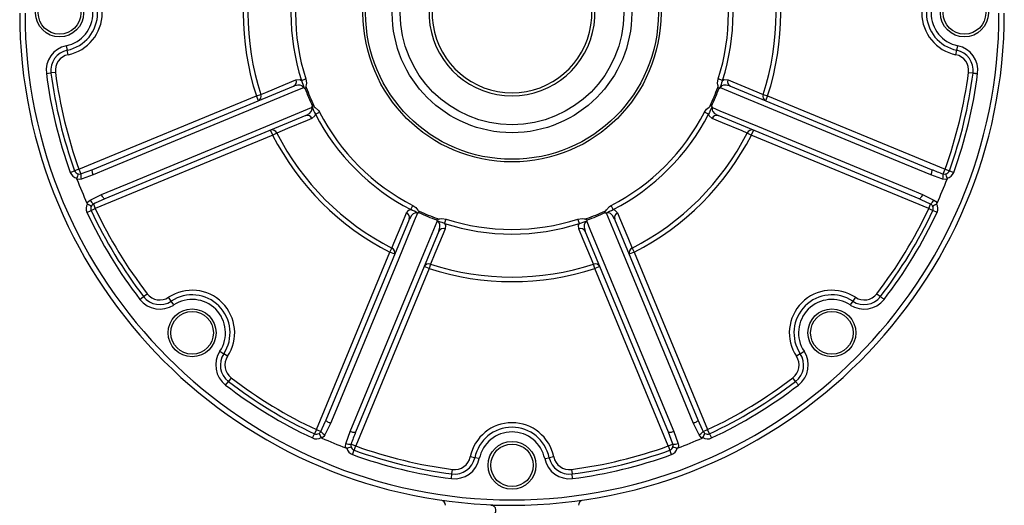
# Model space of a CAD drawing. Extents: x -817 to 1375, y -817 to 817.
# Drawn here: x -779 to -409, y -237 to -55 of the extents above; entities that cross this region are included whole.
import ezdxf

# ---------------------------------------------------------------- set-up
doc = ezdxf.new("R2010")
doc.units = 0
doc.linetypes.add('SLD-PLNÁ', pattern=[0])
doc.layers.add('VIDITELNE', color=2, linetype='SLD-PLNÁ')

msp = doc.modelspace()

# ---------------------------------------------------------------- linework, layer by layer
at = {"layer": 'VIDITELNE', "color": 2, "linetype": 'SLD-PLNÁ'}
for p, q in [((-761.49, -64.27), (-761.15, -65.97)), ((-760.8, -67.67), (-761.15, -65.97)), ((-427.2, -67.67), (-426.85, -65.97)), ((-426.85, -65.97), (-426.51, -64.27)), ((-768.99, -74.77), (-767.27, -74.54)), ((-765.55, -74.32), (-767.27, -74.54)), ((-673.12, -77.31), (-671.47, -76.78)), ((-514.88, -77.31), (-516.53, -76.78)), ((-422.45, -74.32), (-420.73, -74.54)), ((-751.55, -110.76), (-676.06, -79.48)), ((-511.94, -79.48), (-436.45, -110.76)), ((-756.72, -110.73), (-690.06, -83.12)), ((-690.06, -83.12), (-688.41, -82.58)), ((-689.29, -84.97), (-690.06, -83.12)), ((-499.59, -82.58), (-497.94, -83.12)), ((-497.94, -83.12), (-498.71, -84.97)), ((-497.94, -83.12), (-431.28, -110.73)), ((-671.46, -90.57), (-746.96, -121.84)), ((-667.85, -90.03), (-666.31, -89.24)), ((-520.15, -90.03), (-521.69, -89.24)), ((-441.04, -121.84), (-516.54, -90.57)), ((-683.93, -97.9), (-684.7, -96.05)), ((-503.3, -96.05), (-504.07, -97.9)), ((-683.93, -97.9), (-750.6, -125.51)), ((-682.39, -97.11), (-683.93, -97.9)), ((-504.07, -97.9), (-505.61, -97.11)), ((-437.4, -125.51), (-504.07, -97.9)), ((-756.72, -110.73), (-758.35, -111.32)), ((-756.72, -110.73), (-756.01, -112.46)), ((-431.99, -112.46), (-431.28, -110.73)), ((-431.28, -110.73), (-429.65, -111.32)), ((-759.98, -111.91), (-758.35, -111.32)), ((-429.65, -111.32), (-428.02, -111.91)), ((-752.56, -122.3), (-748.26, -120.23)), ((-439.74, -120.23), (-435.44, -122.3)), ((-752.17, -126.25), (-750.6, -125.51)), ((-751.31, -123.79), (-750.6, -125.51)), ((-632.04, -125.84), (-631.25, -124.3)), ((-555.96, -125.84), (-556.75, -124.3)), ((-437.4, -125.51), (-436.69, -123.79)), ((-437.4, -125.51), (-435.83, -126.25)), ((-753.73, -126.99), (-752.17, -126.25)), ((-663.85, -204.95), (-632.58, -129.45)), ((-619.32, -131.11), (-618.79, -129.46)), ((-568.68, -131.11), (-569.21, -129.46)), ((-555.42, -129.45), (-524.15, -204.95)), ((-434.27, -126.99), (-435.83, -126.25)), ((-621.49, -134.05), (-652.77, -209.54)), ((-535.23, -209.54), (-566.51, -134.05)), ((-639.91, -141.92), (-639.12, -140.38)), ((-548.88, -140.38), (-548.09, -141.92)), ((-667.52, -208.59), (-639.91, -141.92)), ((-638.06, -142.69), (-639.91, -141.92)), ((-548.09, -141.92), (-549.94, -142.69)), ((-548.09, -141.92), (-520.48, -208.59)), ((-625.13, -148.05), (-626.98, -147.28)), ((-624.6, -146.4), (-625.13, -148.05)), ((-562.87, -148.05), (-563.4, -146.4)), ((-561.02, -147.28), (-562.87, -148.05)), ((-625.13, -148.05), (-652.74, -214.71)), ((-535.26, -214.71), (-562.87, -148.05)), ((-733.84, -159.62), (-732.47, -158.56)), ((-732.47, -158.56), (-731.1, -157.51)), ((-722.08, -160.3), (-723.03, -158.85)), ((-464.97, -158.85), (-465.92, -160.3)), ((-456.9, -157.51), (-455.53, -158.56)), ((-721.12, -161.74), (-722.08, -160.3)), ((-465.92, -160.3), (-466.88, -161.74)), ((-703.75, -179.11), (-702.31, -180.07)), ((-700.86, -181.02), (-702.31, -180.07)), ((-485.69, -180.07), (-487.14, -181.02)), ((-485.69, -180.07), (-484.25, -179.11)), ((-701.63, -191.83), (-700.57, -190.46)), ((-699.52, -189.09), (-700.57, -190.46)), ((-487.43, -190.46), (-488.48, -189.09)), ((-662.24, -206.25), (-664.31, -210.55)), ((-523.69, -210.55), (-525.76, -206.25)), ((-669, -211.72), (-668.26, -210.16)), ((-667.52, -208.59), (-668.26, -210.16)), ((-667.52, -208.59), (-665.8, -209.3)), ((-522.2, -209.3), (-520.48, -208.59)), ((-519.74, -210.16), (-520.48, -208.59)), ((-519.74, -210.16), (-519, -211.72)), ((-654.47, -214), (-652.74, -214.71)), ((-535.26, -214.71), (-533.53, -214)), ((-653.92, -217.97), (-653.33, -216.34)), ((-653.33, -216.34), (-652.74, -214.71)), ((-535.26, -214.71), (-534.67, -216.34)), ((-534.08, -217.97), (-534.67, -216.34)), ((-607.98, -219.14), (-609.68, -218.79)), ((-606.28, -219.48), (-607.98, -219.14)), ((-581.72, -219.48), (-580.02, -219.14)), ((-578.32, -218.79), (-580.02, -219.14)), ((-616.78, -226.98), (-616.55, -225.26)), ((-616.55, -225.26), (-616.33, -223.54)), ((-571.67, -223.54), (-571.45, -225.26)), ((-571.22, -226.98), (-571.45, -225.26)), ((-602, -236.82), (-602, -236.99)), ((-602, -236.99), (-594, -236.99)), ((-586, -236.99), (-586, -236.82))]:
    msp.add_line(p, q, dxfattribs=at)
for points in [[(-688.41, -82.58), (-686.56, -81.82), (-679.14, -78.76), (-675.17, -77.12)], [(-675.17, -77.12), (-673.79, -77.03), (-673.12, -77.31)], [(-671.47, -76.78), (-671.26, -78.3), (-671.34, -79.05), (-671.42, -79.43), (-671.46, -79.6), (-671.46, -79.71), (-671.44, -79.78), (-671.38, -79.87), (-671.3, -79.95)], [(-516.7, -79.95), (-516.61, -79.86), (-516.55, -79.78), (-516.54, -79.71), (-516.54, -79.6), (-516.58, -79.42), (-516.65, -79.05), (-516.74, -78.3), (-516.53, -76.78)], [(-514.88, -77.31), (-515.23, -78.25), (-515.37, -78.81), (-515.48, -79.18), (-515.59, -79.47), (-515.72, -79.77), (-515.84, -80.1), (-515.89, -80.24)], [(-514.88, -77.31), (-514.24, -77.04), (-512.83, -77.12)], [(-512.83, -77.12), (-510.98, -77.89), (-503.56, -80.95), (-499.59, -82.58)], [(-420.73, -74.54), (-420.59, -74.56), (-420.41, -74.58), (-420.22, -74.61), (-420, -74.64), (-419.77, -74.67), (-419.53, -74.7), (-419.27, -74.73), (-419.01, -74.77)], [(-672.37, -80.09), (-675.21, -81.27), (-689.36, -87.13), (-745.95, -110.58), (-751.33, -112.81)], [(-672.37, -80.09), (-672.5, -79.81), (-672.56, -79.73), (-672.85, -79.44), (-672.95, -79.38), (-673.58, -79.13), (-674.52, -79.09), (-676.06, -79.48)], [(-671.8, -80.26), (-671.32, -79.95), (-671.3, -79.95)], [(-516.2, -80.26), (-516.68, -79.95), (-516.7, -79.95)], [(-511.94, -79.48), (-513.52, -79.09), (-514.5, -79.15), (-515.11, -79.41), (-515.37, -79.63), (-515.46, -79.74), (-515.6, -80.01), (-515.63, -80.09)], [(-436.67, -112.81), (-448.51, -107.91), (-505.1, -84.46), (-515.63, -80.09)], [(-748.26, -120.23), (-736.41, -115.33), (-679.82, -91.89), (-669.29, -87.54)], [(-671.46, -90.57), (-670.07, -89.74), (-669.42, -89), (-669.17, -88.38), (-669.15, -88.05), (-669.16, -87.9), (-669.25, -87.61), (-669.29, -87.54)], [(-669.01, -87.01), (-668.44, -86.89), (-668.43, -86.89)], [(-668.43, -86.89), (-668.42, -87.07), (-668.39, -87.14), (-668.32, -87.22), (-667.93, -87.48), (-666.68, -88.64), (-666.31, -89.24)], [(-521.69, -89.24), (-520.93, -88.19), (-519.92, -87.38), (-519.65, -87.19), (-519.6, -87.13), (-519.58, -87.06), (-519.57, -86.94), (-519.57, -86.89)], [(-518.99, -87.01), (-519.56, -86.89), (-519.57, -86.89)], [(-518.71, -87.54), (-518.82, -87.82), (-518.84, -87.93), (-518.83, -88.34), (-518.81, -88.45), (-518.53, -89.07), (-517.9, -89.76), (-516.54, -90.57)], [(-518.71, -87.54), (-515.87, -88.71), (-501.72, -94.57), (-445.13, -118), (-439.74, -120.23)], [(-669.17, -91.61), (-671.02, -92.38), (-678.42, -95.46), (-682.39, -97.11)], [(-667.85, -90.03), (-668.11, -90.67), (-669.17, -91.61)], [(-518.83, -91.61), (-519.87, -90.7), (-520.15, -90.03)], [(-505.61, -97.11), (-507.46, -96.34), (-514.86, -93.26), (-518.83, -91.61)], [(-756.01, -112.46), (-755.72, -112.35), (-751.55, -110.76)], [(-751.33, -112.81), (-751.47, -112.45), (-751.58, -112.09), (-751.66, -111.75), (-751.71, -111.45), (-751.72, -111.19), (-751.7, -110.98), (-751.64, -110.83), (-751.55, -110.76)], [(-436.45, -110.76), (-436.36, -110.83), (-436.3, -110.98), (-436.28, -111.19), (-436.29, -111.45), (-436.34, -111.75), (-436.42, -112.09), (-436.53, -112.45), (-436.67, -112.81)], [(-757.48, -114.44), (-757.52, -114.25), (-757.51, -114.11)], [(-755.83, -114.39), (-756.58, -114.51), (-757.48, -114.44)], [(-751.33, -112.81), (-755.54, -114.3), (-755.83, -114.39)], [(-432.17, -114.39), (-432.46, -114.3), (-436.67, -112.81)], [(-430.52, -114.44), (-430.96, -114.51), (-432.17, -114.39)], [(-431.99, -112.46), (-431.39, -112.52), (-431, -112.44)], [(-430.49, -114.11), (-430.49, -114.3), (-430.52, -114.44)], [(-746.96, -121.84), (-750.58, -123.44), (-751.31, -123.79)], [(-746.96, -121.84), (-747.08, -121.85), (-747.22, -121.79), (-747.39, -121.66), (-747.56, -121.46), (-747.74, -121.21), (-747.92, -120.92), (-748.1, -120.58), (-748.26, -120.23)], [(-439.74, -120.23), (-439.9, -120.58), (-440.08, -120.92), (-440.26, -121.21), (-440.44, -121.46), (-440.61, -121.66), (-440.78, -121.79), (-440.92, -121.85), (-441.04, -121.84)], [(-436.69, -123.79), (-440.29, -122.16), (-441.04, -121.84)], [(-753.76, -123.42), (-753.49, -123.07), (-752.56, -122.3)], [(-753.54, -123.68), (-753.68, -123.55), (-753.76, -123.42)], [(-751.31, -123.79), (-751.78, -124.17), (-752, -124.5)], [(-631.25, -124.3), (-630.2, -125.05), (-629.39, -126.07), (-629.2, -126.34), (-629.14, -126.39), (-629.07, -126.41), (-628.95, -126.42), (-628.9, -126.42)], [(-559.1, -126.42), (-558.92, -126.41), (-558.85, -126.38), (-558.77, -126.31), (-558.51, -125.92), (-557.35, -124.67), (-556.75, -124.3)], [(-435.44, -122.3), (-434.83, -122.74), (-434.24, -123.42)], [(-434.24, -123.42), (-434.35, -123.59), (-434.46, -123.68)], [(-629.55, -127.28), (-630.72, -130.12), (-636.58, -144.27), (-660.01, -200.86), (-662.24, -206.25)], [(-639.12, -140.38), (-638.35, -138.53), (-635.27, -131.12), (-633.62, -127.16)], [(-633.62, -127.16), (-632.71, -126.12), (-632.04, -125.84)], [(-629.55, -127.28), (-629.83, -127.17), (-629.94, -127.15), (-630.35, -127.16), (-630.46, -127.18), (-631.08, -127.46), (-631.77, -128.09), (-632.58, -129.45)], [(-629.02, -127), (-628.9, -126.43), (-628.9, -126.42)], [(-622.28, -129.79), (-621.96, -129.31), (-621.96, -129.29)], [(-621.96, -129.29), (-621.87, -129.38), (-621.79, -129.44), (-621.72, -129.45), (-621.61, -129.45), (-621.43, -129.41), (-621.06, -129.34), (-620.31, -129.25), (-618.79, -129.46)], [(-569.21, -129.46), (-567.69, -129.25), (-566.94, -129.33), (-566.56, -129.41), (-566.39, -129.45), (-566.28, -129.45), (-566.21, -129.43), (-566.12, -129.37), (-566.04, -129.29)], [(-565.72, -129.79), (-566.04, -129.31), (-566.04, -129.29)], [(-558.98, -127), (-559.1, -126.43), (-559.1, -126.42)], [(-555.42, -129.45), (-556.25, -128.06), (-556.99, -127.41), (-557.61, -127.16), (-557.94, -127.14), (-558.09, -127.15), (-558.38, -127.24), (-558.45, -127.28)], [(-525.76, -206.25), (-530.66, -194.4), (-554.1, -137.81), (-558.45, -127.28)], [(-555.96, -125.84), (-555.32, -126.1), (-554.38, -127.16)], [(-554.38, -127.16), (-553.61, -129.01), (-550.53, -136.41), (-548.88, -140.38)], [(-654.82, -209.32), (-649.92, -197.48), (-626.47, -140.89), (-622.1, -130.36)], [(-619.13, -133.16), (-619.9, -135.01), (-622.96, -142.43), (-624.6, -146.4)], [(-619.32, -131.11), (-620.26, -130.76), (-620.82, -130.62), (-621.19, -130.51), (-621.48, -130.4), (-621.78, -130.27), (-622.11, -130.15), (-622.25, -130.1)], [(-621.49, -134.05), (-621.1, -132.47), (-621.16, -131.49), (-621.42, -130.88), (-621.64, -130.62), (-621.75, -130.53), (-622.02, -130.39), (-622.1, -130.36)], [(-619.32, -131.11), (-619.05, -131.75), (-619.13, -133.16)], [(-568.87, -133.16), (-568.96, -131.78), (-568.68, -131.11)], [(-563.4, -146.4), (-564.17, -144.55), (-567.23, -137.13), (-568.87, -133.16)], [(-565.9, -130.36), (-566.18, -130.49), (-566.26, -130.55), (-566.55, -130.84), (-566.61, -130.94), (-566.85, -131.57), (-566.9, -132.51), (-566.51, -134.05)], [(-565.9, -130.36), (-564.72, -133.2), (-558.86, -147.35), (-535.41, -203.94), (-533.18, -209.32)], [(-455.53, -158.56), (-455.42, -158.65), (-455.28, -158.76), (-455.12, -158.88), (-454.95, -159.01), (-454.77, -159.15), (-454.57, -159.3), (-454.37, -159.46), (-454.16, -159.62)], [(-487.43, -190.46), (-487.34, -190.57), (-487.23, -190.71), (-487.11, -190.87), (-486.98, -191.04), (-486.84, -191.22), (-486.69, -191.42), (-486.53, -191.62), (-486.37, -191.83)], [(-665.8, -209.3), (-664.17, -205.7), (-663.85, -204.95)], [(-662.24, -206.25), (-662.59, -206.09), (-662.93, -205.91), (-663.22, -205.73), (-663.47, -205.55), (-663.67, -205.38), (-663.8, -205.21), (-663.86, -205.07), (-663.85, -204.95)], [(-524.15, -204.95), (-524.14, -205.07), (-524.2, -205.21), (-524.33, -205.38), (-524.53, -205.55), (-524.78, -205.73), (-525.07, -205.91), (-525.41, -206.09), (-525.76, -206.25)], [(-524.15, -204.95), (-522.55, -208.57), (-522.2, -209.3)], [(-664.31, -210.55), (-664.75, -211.16), (-665.43, -211.75)], [(-656.4, -213.82), (-656.31, -213.53), (-654.82, -209.32)], [(-652.77, -209.54), (-652.84, -209.63), (-652.99, -209.69), (-653.2, -209.71), (-653.46, -209.7), (-653.76, -209.65), (-654.1, -209.57), (-654.46, -209.46), (-654.82, -209.32)], [(-533.18, -209.32), (-533.54, -209.46), (-533.9, -209.57), (-534.24, -209.65), (-534.54, -209.7), (-534.8, -209.71), (-535.01, -209.69), (-535.16, -209.63), (-535.23, -209.54)], [(-533.53, -214), (-533.64, -213.71), (-535.23, -209.54)], [(-533.18, -209.32), (-531.69, -213.53), (-531.6, -213.82)], [(-522.57, -211.75), (-522.92, -211.48), (-523.69, -210.55)], [(-522.2, -209.3), (-521.82, -209.77), (-521.49, -209.99)], [(-665.43, -211.75), (-665.6, -211.64), (-665.69, -211.53)], [(-656.45, -215.47), (-656.52, -215.02), (-656.4, -213.82)], [(-654.47, -214), (-654.53, -214.6), (-654.45, -214.99)], [(-531.6, -213.82), (-531.48, -214.57), (-531.55, -215.47)], [(-522.31, -211.53), (-522.44, -211.67), (-522.57, -211.75)], [(-656.12, -215.5), (-656.31, -215.5), (-656.45, -215.47)], [(-531.55, -215.47), (-531.74, -215.51), (-531.88, -215.5)]]:
    msp.add_lwpolyline(points, dxfattribs=at)
for centre, radius in [((-594, -51.99), 56), ((-594, -51.99), 55), ((-594, -51.99), 45), ((-594, -51.99), 42), ((-764, -51.99), 9), ((-764, -51.99), 8), ((-424, -51.99), 9), ((-424, -51.99), 8), ((-714.21, -172.2), 9), ((-714.21, -172.2), 8), ((-473.79, -172.2), 9), ((-473.79, -172.2), 8), ((-594, -221.99), 9), ((-594, -221.99), 8)]:
    msp.add_circle(centre, radius, dxfattribs=at)
for centre, radius, start, end in [((-594, -51.99), 100.98, 162.0442, 197.9558), ((-594, -51.99), 99.24, 162.0442, 197.9558), ((-594, -51.99), 31.15, 106.791, 73.209), ((-594, -51.99), 99.24, 342.0442, 17.9558), ((-594, -51.99), 100.98, 342.0442, 17.9558), ((-594, -51.99), 30, 107.4576, 72.5424), ((-594, -51.99), 83.08, 162.2543, 197.7457), ((-594, -51.99), 81.35, 162.2543, 197.7457), ((-594, -51.99), 81.35, 342.2543, 17.7457), ((-594, -51.99), 83.08, 342.2543, 17.7457), ((-764, -51.99), 16, 281.5291, 78.4709), ((-424, -51.99), 16, 101.5291, 258.4709), ((-764, -51.99), 12.54, 281.5291, 78.4709), ((-764, -51.99), 14.27, 281.5291, 78.4709), ((-424, -51.99), 14.27, 101.5291, 258.4709), ((-424, -51.99), 12.54, 101.5291, 258.4709), ((-594, -51.99), 185, 180, 0), ((-594, -51.99), 183, 180, 0), ((-759.6, -73.55), 9.46, 101.5291, 187.4163), ((-759.6, -73.55), 7.73, 101.5291, 187.4163), ((-428.4, -73.55), 7.73, 352.5837, 78.4709), ((-428.4, -73.55), 9.46, 352.5837, 78.4709), ((-759.6, -73.55), 6, 101.5291, 187.4163), ((-428.4, -73.55), 6, 352.5837, 78.4709), ((-594, -51.99), 176.46, 187.4163, 199.8495), ((-594, -51.99), 174.73, 187.4163, 199.8495), ((-594, -51.99), 173, 187.4163, 199.8495), ((-676.88, -77.82), 1.85, 296.5168, 22.1953), ((-646.87, -69.87), 27.29, 195.8255, 202.3411), ((-511.12, -77.82), 1.85, 157.8047, 243.4832), ((-594, -51.99), 173, 340.1505, 352.5837), ((-594, -51.99), 174.73, 340.1505, 352.5837), ((-594, -51.99), 176.46, 340.1505, 352.5837), ((-673.55, -82.43), 2.62, 56.7261, 63.3101), ((-671.94, -80), 0.296, 234.6768, 296.9249), ((-594, -51.99), 82.78, 199.9717, 205.0283), ((-594, -51.99), 82.2, 199.8812, 205.1188), ((-594, -51.99), 82.2, 334.8812, 340.1188), ((-594, -51.99), 82.78, 334.9717, 340.0283), ((-516.06, -80.01), 0.285, 241.6861, 306.7121), ((-514.45, -82.43), 2.62, 116.6912, 123.2726), ((-690.12, -83.3), 1.86, 296.5678, 22.7773), ((-497.88, -83.3), 1.86, 157.2227, 243.4322), ((-671.78, -86.71), 2.62, 341.6912, 348.2726), ((-668.93, -87.29), 0.285, 106.6861, 171.7121), ((-595.07, -52.94), 81.69, 204.8288, 207.0046), ((-82.68, -300.89), 485.63, 153.9003, 154.2663), ((-519.08, -87.29), 0.296, 9.6768, 71.9249), ((-516.22, -86.71), 2.62, 191.7261, 198.3101), ((-670.88, -92.33), 1.85, 22.8047, 108.4832), ((-594, -51.99), 83.08, 207.2543, 242.7457), ((-594, -51.99), 81.35, 207.2543, 242.7457), ((-594, -51.99), 81.35, 297.2543, 332.7457), ((-594, -51.99), 83.08, 297.2543, 332.7457), ((-517.12, -92.33), 1.85, 71.5168, 157.1953), ((-684.11, -97.82), 1.86, 22.2227, 108.4322), ((-503.89, -97.82), 1.86, 71.5678, 157.7773), ((-594, -51.99), 100.98, 207.0442, 242.9558), ((-594, -51.99), 99.24, 207.0442, 242.9558), ((-594, -51.99), 99.24, 297.0442, 332.9558), ((-594, -51.99), 100.98, 297.0442, 332.9558), ((-405.92, -37.41), 79.45, 247.4019, 250.8408), ((-756.72, -110.73), 3.46, 199.8495, 256.8859), ((-756.72, -110.73), 1.73, 199.8495, 260.8834), ((-748.58, -115.94), 9.11, 157.4259, 168.3895), ((-594, -51.99), 175, 200.909, 204.091), ((-756.48, -110.77), 1.75, 252.8648, 285.6328), ((-752.25, -113.09), 3.81, 170.3725, 199.8692), ((-594, -51.99), 175, 335.909, 339.091), ((-435.75, -113.09), 3.81, 340.1308, 9.6275), ((-431.28, -110.73), 1.73, 279.1166, 340.1505), ((-439.42, -115.94), 9.11, 11.6105, 22.5741), ((-431.28, -110.73), 3.46, 283.1141, 340.1505), ((-750.6, -125.51), 3.46, 148.1141, 205.1505), ((-748.53, -116.08), 9.11, 236.6105, 247.5741), ((-749.11, -120.69), 3.81, 205.1308, 234.6275), ((-750.6, -125.51), 1.73, 144.1166, 205.1505), ((-594, -51.99), 173, 205.1505, 217.5837), ((-594, -51.99), 173, 322.4163, 334.8495), ((-438.89, -120.69), 3.81, 305.3725, 334.8692), ((-437.55, -125.32), 1.75, 27.8648, 60.6328), ((-439.47, -116.08), 9.11, 292.4259, 303.3895), ((-437.4, -125.51), 1.73, 334.8495, 35.8834), ((-437.4, -125.51), 3.46, 334.8495, 31.8859), ((-594, -51.99), 176.46, 205.1505, 217.5837), ((-594, -51.99), 174.73, 205.1505, 217.5837), ((-634.34, -128.87), 1.85, 341.5168, 67.1953), ((-842.9, -563.31), 485.63, 63.9003, 64.2663), ((-628.72, -129.76), 2.62, 101.7261, 108.3101), ((-629.3, -126.91), 0.296, 279.6768, 341.9249), ((-594, -51.99), 82.78, 244.9717, 250.0283), ((-594, -51.99), 82.2, 244.8812, 250.1188), ((-594, -51.99), 81.35, 252.2543, 287.7457), ((-594, -51.99), 82.2, 289.8812, 295.1188), ((-594, -51.99), 82.78, 289.9717, 295.0283), ((-558.7, -126.92), 0.285, 196.6861, 261.7121), ((-593.05, -53.06), 81.69, 294.8288, 297.0046), ((-559.28, -129.76), 2.62, 71.6897, 78.274), ((-553.66, -128.87), 1.85, 112.8047, 198.4832), ((-594, -51.99), 174.73, 322.4163, 334.8495), ((-594, -51.99), 176.46, 322.4163, 334.8495), ((-622.02, -129.93), 0.285, 151.6861, 216.7121), ((-624.44, -131.54), 2.62, 26.6912, 33.2726), ((-619.83, -134.87), 1.85, 67.8047, 153.4832), ((-594, -51.99), 83.08, 252.2543, 287.7457), ((-568.17, -134.87), 1.85, 26.5168, 112.1953), ((-576.12, -104.86), 27.29, 285.8255, 292.3411), ((-563.56, -131.54), 2.62, 146.7261, 153.3101), ((-565.99, -129.93), 0.296, 324.6768, 26.9249), ((-639.83, -142.1), 1.86, 341.5678, 67.7773), ((-548.17, -142.1), 1.86, 112.2227, 198.4322), ((-625.31, -148.11), 1.86, 67.2227, 153.4322), ((-594, -51.99), 99.24, 252.0442, 287.9558), ((-562.69, -148.11), 1.86, 26.5678, 112.7773), ((-594, -51.99), 100.98, 252.0442, 287.9558), ((-726.34, -153.85), 7.73, 217.5837, 303.4709), ((-726.34, -153.85), 6, 217.5837, 303.4709), ((-714.21, -172.2), 16, 326.5291, 123.4709), ((-714.21, -172.2), 14.27, 326.5291, 123.4709), ((-473.79, -172.2), 16, 56.5291, 213.4709), ((-473.79, -172.2), 14.27, 56.5291, 213.4709), ((-461.66, -153.85), 7.73, 236.5291, 322.4163), ((-461.66, -153.85), 6, 236.5291, 322.4163), ((-726.34, -153.85), 9.46, 217.5837, 303.4709), ((-714.21, -172.2), 12.54, 326.5291, 123.4709), ((-473.79, -172.2), 12.54, 56.5291, 213.4709), ((-461.66, -153.85), 9.46, 236.5291, 322.4163), ((-695.86, -184.33), 9.46, 146.5291, 232.4163), ((-695.86, -184.33), 7.73, 146.5291, 232.4163), ((-695.86, -184.33), 6, 146.5291, 232.4163), ((-492.14, -184.33), 6, 307.5837, 33.4709), ((-492.14, -184.33), 7.73, 307.5837, 33.4709), ((-492.14, -184.33), 9.46, 307.5837, 33.4709), ((-594, -51.99), 176.46, 232.4163, 244.8495), ((-594, -51.99), 174.73, 232.4163, 244.8495), ((-594, -51.99), 173, 232.4163, 244.8495), ((-594, -51.99), 173, 295.1505, 307.5837), ((-594, -51.99), 174.73, 295.1505, 307.5837), ((-594, -51.99), 176.46, 295.1505, 307.5837), ((-594, -221.99), 16, 11.5291, 168.4709), ((-667.52, -208.59), 1.73, 244.8495, 305.8834), ((-667.33, -208.44), 1.75, 297.8648, 330.6328), ((-658.09, -206.52), 9.11, 202.4259, 213.3895), ((-662.7, -207.1), 3.81, 215.3725, 244.8692), ((-579.42, -240.07), 79.45, 157.4019, 160.8408), ((-594, -221.99), 14.27, 11.5291, 168.4709), ((-594, -221.99), 12.54, 11.5291, 168.4709), ((-525.3, -207.1), 3.81, 295.1308, 324.6275), ((-529.91, -206.52), 9.11, 326.6105, 337.5741), ((-520.48, -208.59), 1.73, 234.1166, 295.1505), ((-667.52, -208.59), 3.46, 244.8495, 301.8859), ((-594, -51.99), 175, 245.909, 249.091), ((-655.1, -210.24), 3.81, 250.1308, 279.6275), ((-535.22, -214.47), 1.75, 342.8648, 15.6328), ((-532.9, -210.24), 3.81, 260.3725, 289.8692), ((-594, -51.99), 175, 290.909, 294.091), ((-520.48, -208.59), 3.46, 238.1141, 295.1505), ((-657.95, -206.57), 9.11, 281.6105, 292.5741), ((-652.74, -214.71), 3.46, 193.1141, 250.1505), ((-652.74, -214.71), 1.73, 189.1166, 250.1505), ((-594, -51.99), 176.46, 250.1505, 262.5837), ((-594, -51.99), 174.73, 250.1505, 262.5837), ((-594, -51.99), 173, 250.1505, 262.5837), ((-594, -51.99), 173, 277.4163, 289.8495), ((-594, -51.99), 174.73, 277.4163, 289.8495), ((-594, -51.99), 176.46, 277.4163, 289.8495), ((-535.26, -214.71), 1.73, 289.8495, 350.8834), ((-535.26, -214.71), 3.46, 289.8495, 346.8859), ((-530.05, -206.57), 9.11, 247.4259, 258.3895), ((-615.56, -217.59), 9.46, 262.5837, 348.4709), ((-615.56, -217.59), 7.73, 262.5837, 348.4709), ((-615.56, -217.59), 6, 262.5837, 348.4709), ((-572.44, -217.59), 9.46, 191.5291, 277.4163), ((-572.44, -217.59), 7.73, 191.5291, 277.4163), ((-572.44, -217.59), 6, 191.5291, 277.4163), ((-620.98, -237), 1.97, 359.1897, 81.2487), ((-567.13, -236.91), 1.84, 108.0511, 183.8145), ((-602, -238.99), 2, 288.1943, 90)]:
    msp.add_arc(centre, radius, start, end, dxfattribs=at)

doc.saveas('drawing.dxf')
